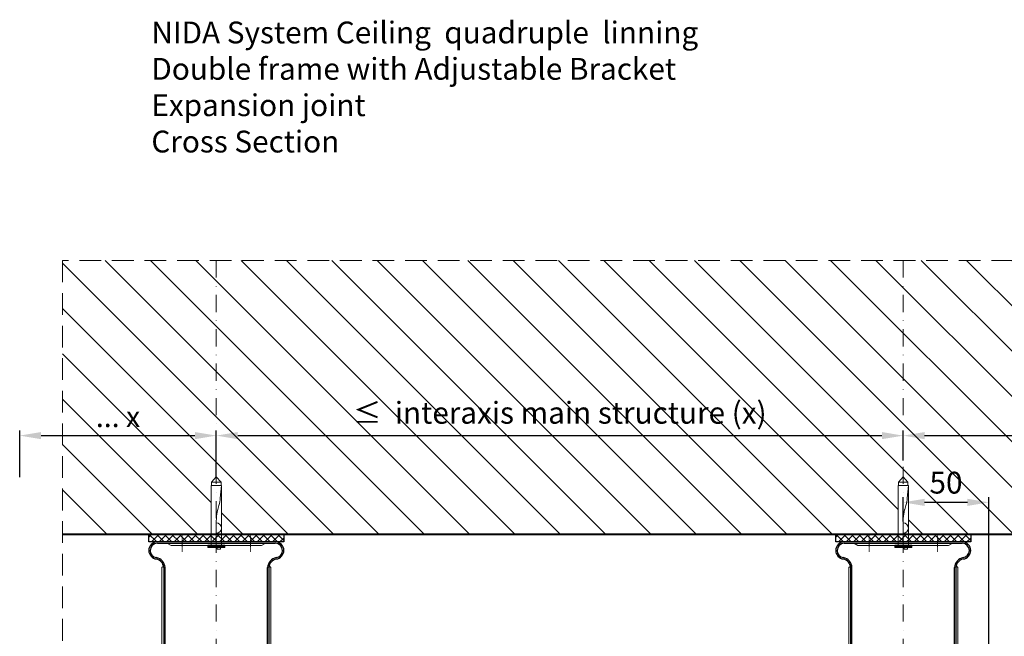
# Model space of a CAD drawing. Units: inches. Extents: x -39239 to 109009, y -14872 to 15423.
# Drawn here: x 11953 to 12529, y -6548 to -6187 of the extents above; entities that cross this region are included whole.
import ezdxf

# ---------------------------------------------------------------- set-up
doc = ezdxf.new("R2010")
doc.units = ezdxf.units.IN
doc.header["$MEASUREMENT"] = 0
for name, pattern in [('AUSGEZOGEN', [0]), ('DASHDOT', [1, 0.5, -0.25, 0, -0.25]), ('DASHED', [19.05, 12.7, -6.35])]:
    doc.linetypes.add(name, pattern=pattern)
doc.layers.get('DEFPOINTS').update_dxf_attribs({"lineweight": 0})
for name, color, linetype, lineweight in [('00_M COTE', 7, 'Continuous', 13), ('S_AXE', 103, 'DASHDOT', 13), ('S_BETON', 252, 'Continuous', 40), ('S_BETON_hasura', 254, 'Continuous', 13), ('S_CONTUR', 252, 'DASHED', 13), ('S_PIESA 1', 230, 'Continuous', 18), ('S_PIESA 2', 11, 'Continuous', 13), ('S_SURUBURI DIBLURI', 30, 'Continuous', 15), ('S_SURUBURI DIBLURII_hach', 41, 'Continuous', 5), ('S_TEXT', 7, 'Continuous', 15)]:
    doc.layers.add(name, color=color, linetype=linetype, lineweight=lineweight)
doc.styles.add('1_5 ARIAL', font='arial.ttf', dxfattribs={"height": 12.75})
doc.dimstyles.new('1_5 DIM', dxfattribs={"dimscale": 5, "dimtxt": 12.75, "dimasz": 2.5, "dimexe": 0.6, "dimexo": 1.5, "dimgap": 1, "dimtad": 1, "dimdec": 0, "dimzin": 9, "dimdsep": 46, "dimtxsty": '1_5 ARIAL', "dimcen": 0, "dimdle": 0.025, "dimclrt": 256, "dimazin": 2, "dimtfac": 1, "dimtdec": 0, "dimtix": 1, "dimtmove": 2, "dimatfit": 3, "dimfxl": 1, "dimtolj": 1, "dimtzin": 9, "dimarcsym": 0})

# ---------------------------------------------------------------- blocks, each defined once
blk = doc.blocks.new('*D1717')
at = {"layer": '00_M COTE', "color": 0, "lineweight": -2, "transparency": 16777216}
for p, q in [((12067.67, -6445.01), (12067.67, -6427.54)), ((12080.17, -6430.54), (12456.97, -6430.54)), ((12469.47, -6445.01), (12469.47, -6427.54))]:
    blk.add_line(p, q, dxfattribs=at)
at = {"layer": '00_M COTE', "color": 0, "transparency": 16777216}
for points in [[(12080.17, -6428.45), (12080.17, -6432.62), (12067.67, -6430.54)], [(12456.97, -6428.45), (12456.97, -6432.62), (12469.47, -6430.54)]]:
    blk.add_solid(points, dxfattribs=at)
at = {"layer": 'DEFPOINTS', "color": 0, "transparency": 16777216}
for p in [(12469.47, -6430.54), (12067.67, -6452.51), (12469.47, -6452.51)]:
    blk.add_point(p, dxfattribs=at)
at = {"layer": '00_M COTE', "transparency": 16777216, "insert": (12268.57, -6417.18), "char_height": 12.75, "attachment_point": 5, "style": '1_5 ARIAL'}
blk.add_mtext('\\A1;\\H0.95833x;≤\\H1.04348x;  interaxis main structure (x)', dxfattribs=at)
blk = doc.blocks.new('DN6 6x40')
at = {"layer": 'S_SURUBURI DIBLURI', "linetype": 'AUSGEZOGEN'}
for p, q in [((2.27, 38.27), (5.02, 41.27)), ((5.02, 41.27), (7.77, 38.27)), ((2.02, 36.27), (2.02, 1.27)), ((8.02, 36.27), (2.02, 36.27)), ((2.27, 36.27), (2.27, 38.27)), ((7.77, 38.27), (2.27, 38.27)), ((8.02, 36.27), (7.52, 36.27)), ((7.77, 36.27), (7.77, 38.27)), ((8.02, 33.23), (8.02, 36.27)), ((8.02, 1.27), (8.02, 33.23)), ((0.02, 1.27), (2.02, 1.27)), ((0.02, 0.02), (0.02, 1.27)), ((10.02, 0.64), (0.02, 0.64)), ((0.02, 0.02), (10.02, 0.02)), ((10.02, 0.02), (0.02, 0.02)), ((2.02, 1.27), (8.02, 1.27)), ((5.52, -0.98), (5.52, 0.02)), ((7.52, -0.98), (7.52, 0.02)), ((8.02, 1.27), (10.02, 1.27)), ((10.02, 1.27), (10.02, 0.02)), ((7.52, -0.98), (5.52, -0.98))]:
    blk.add_line(p, q, dxfattribs=at)
at = {"layer": 'S_SURUBURI DIBLURII_hach', "linetype": 'AUSGEZOGEN'}
for p, q in [((8.02, 36.27), (7.36, 28.91)), ((6.55, 24.6), (5.85, 22.18)), ((5.05, 16.9), (5.02, 15.47)), ((5.02, 1.27), (5.02, 15.47))]:
    blk.add_line(p, q, dxfattribs=at)
for centre, radius, start, end in [((-15.53, 30.98), 22.98, 343.86716, 354.82904), ((25.4, 16.53), 20.36, 163.86716, 178.9499), ((5.02, 11.37), 3, 270, 90)]:
    blk.add_arc(centre, radius, start, end, dxfattribs=at)
blk = doc.blocks.new('Brida reglabila 9-12 - v3')
at = {"layer": 'S_AXE', "ltscale": 0.5}
for p, q in [((10.82, 100.7), (10.82, 90.7)), ((30.8, 100.7), (30.8, 90.7)), ((50.78, 100.7), (50.78, 90.7))]:
    blk.add_line(p, q, dxfattribs=at)
at = {"layer": 'S_PIESA 1', "lineweight": 30}
for p, q in [((65.3, 96.5), (-3.7, 96.5)), ((-3.7, 95.7), (65.3, 95.7)), ((0, 81.5), (0, 0)), ((0.8, 0), (0.8, 81.5)), ((60.8, 0), (60.8, 81.5)), ((61.6, 81.5), (61.6, 0)), ((0, 72.5), (0, 5.5)), ((61.6, 72.5), (61.6, 5.5)), ((0, 0), (0.8, 0)), ((61.6, 0), (60.8, 0))]:
    blk.add_line(p, q, dxfattribs=at)
at = {"layer": 'S_PIESA 1'}
for p, q in [((1.8, 95.7), (4.3, 94.5)), ((4.3, 94.5), (57.3, 94.5)), ((57.3, 94.5), (59.8, 95.7)), ((-1, 81.5), (-0.13, 82.38)), ((-1, 16.5), (-1, 81.5)), ((62.76, 81.5), (61.76, 82.5)), ((62.75, 16.5), (62.75, 81.5)), ((0, 15.5), (-1, 16.5)), ((61.75, 15.5), (62.75, 16.5))]:
    blk.add_line(p, q, dxfattribs=at)
at = {"layer": 'S_PIESA 1', "lineweight": 30}
for centre, radius, start, end in [((-3.7, 91.5), 5, 90, 180), ((-3.7, 91.5), 4.2, 90, 180), ((65.3, 91.5), 5, 360, 90), ((65.3, 91.5), 4.2, 360, 90), ((-3.7, 91.5), 5, 180, 264.28941), ((-3.7, 91.5), 4.2, 180, 263.21103), ((-5.56, 81.1), 6.38, 3.35893, 77.61057), ((-5.54, 81.14), 5.55, 3.71588, 76.03205), ((67.16, 81.1), 6.38, 102.38943, 176.64107), ((67.14, 81.14), 5.55, 103.96795, 176.28412), ((65.3, 91.5), 5, 275.71059, 0), ((65.3, 91.5), 4.2, 276.78897, 0)]:
    blk.add_arc(centre, radius, start, end, dxfattribs=at)
blk = doc.blocks.new('*D1719')
at = {"layer": '00_M COTE', "color": 0, "lineweight": -2, "transparency": 16777216}
for p, q in [((11952.66, -6454.9), (11952.66, -6427.54)), ((11965.16, -6430.54), (12055.17, -6430.54)), ((12067.67, -6454.91), (12067.67, -6427.54))]:
    blk.add_line(p, q, dxfattribs=at)
at = {"layer": '00_M COTE', "color": 0, "transparency": 16777216}
for points in [[(11965.16, -6428.45), (11965.16, -6432.62), (11952.66, -6430.54)], [(12055.17, -6428.45), (12055.17, -6432.62), (12067.67, -6430.54)]]:
    blk.add_solid(points, dxfattribs=at)
at = {"layer": 'DEFPOINTS', "color": 0, "transparency": 16777216}
for p in [(12067.67, -6430.54), (11952.66, -6462.4), (12067.67, -6462.41)]:
    blk.add_point(p, dxfattribs=at)
at = {"layer": '00_M COTE', "transparency": 16777216, "insert": (12010.17, -6419.42), "char_height": 12.75, "attachment_point": 5, "style": '1_5 ARIAL'}
blk.add_mtext('\\A1;\\H0.95833x;... x', dxfattribs=at)
blk = doc.blocks.new('*D1721')
at = {"layer": '00_M COTE', "color": 0, "lineweight": -2, "transparency": 16777216}
for p, q in [((12469.47, -6445.01), (12469.47, -6427.54)), ((12481.97, -6430.54), (12809.95, -6430.54)), ((12822.45, -6445.01), (12822.45, -6427.54))]:
    blk.add_line(p, q, dxfattribs=at)
at = {"layer": '00_M COTE', "color": 0, "transparency": 16777216}
for points in [[(12481.97, -6428.45), (12481.97, -6432.62), (12469.47, -6430.54)], [(12809.95, -6428.45), (12809.95, -6432.62), (12822.45, -6430.54)]]:
    blk.add_solid(points, dxfattribs=at)
at = {"layer": 'DEFPOINTS', "color": 0, "transparency": 16777216}
for p in [(12822.45, -6430.54), (12469.47, -6452.51), (12822.45, -6452.51)]:
    blk.add_point(p, dxfattribs=at)
at = {"layer": '00_M COTE', "transparency": 16777216, "insert": (12646.21, -6416.66), "char_height": 12.75, "attachment_point": 5, "style": '1_5 ARIAL'}
blk.add_mtext('\\A1;maximum 600', dxfattribs=at)
blk = doc.blocks.new('*D1677')
at = {"layer": '00_M COTE', "color": 0, "lineweight": -2, "transparency": 16777216}
for p, q in [((12469.47, -6480.67), (12469.47, -6466.55)), ((12519.47, -6581.67), (12519.47, -6466.55)), ((12506.97, -6469.55), (12481.97, -6469.55))]:
    blk.add_line(p, q, dxfattribs=at)
at = {"layer": '00_M COTE', "color": 0, "transparency": 16777216}
for points in [[(12481.97, -6467.47), (12481.97, -6471.63), (12469.47, -6469.55)], [(12506.97, -6467.47), (12506.97, -6471.63), (12519.47, -6469.55)]]:
    blk.add_solid(points, dxfattribs=at)
at = {"layer": 'DEFPOINTS', "color": 0, "transparency": 16777216}
for p in [(12469.47, -6469.55), (12469.47, -6488.17), (12519.47, -6589.17)]:
    blk.add_point(p, dxfattribs=at)
at = {"layer": '00_M COTE', "transparency": 16777216, "insert": (12494.47, -6458.04), "char_height": 12.75, "attachment_point": 5, "style": '1_5 ARIAL'}
blk.add_mtext('\\A1;50', dxfattribs=at)

msp = doc.modelspace()

# ---------------------------------------------------------------- hatches: boundary and pattern name
at = {"layer": 'S_BETON_hasura'}
h = msp.add_hatch(dxfattribs=at)
h.set_pattern_fill('ANSI31', color=256, scale=150, angle=90)
h.paths.add_polyline_path([(13314.743, -6328.168), (13224.743, -6328.168), (13224.743, -6454.668), (13227.493, -6457.668), (13227.493, -6459.668), (13227.743, -6459.668), (13227.743, -6462.707), (13227.743, -6488.168), (13264.243, -6488.168), (13314.743, -6488.168)])
h.paths.add_polyline_path([(13224.743, -6328.168), (12822.449, -6328.168), (12822.449, -6454.668), (12825.199, -6457.668), (12825.199, -6459.668), (12825.449, -6459.668), (12825.449, -6462.707), (12825.449, -6488.168), (12861.949, -6488.168), (13221.743, -6488.168), (13221.743, -6459.668), (13221.993, -6459.668), (13221.993, -6457.668), (13224.743, -6454.668)])
h.paths.add_polyline_path([(12469.474, -6328.168), (12067.674, -6328.168), (12067.674, -6454.668), (12070.424, -6457.668), (12070.424, -6459.668), (12070.674, -6459.668), (12070.674, -6462.707), (12070.674, -6488.168), (12107.174, -6488.168), (12466.474, -6488.168), (12466.474, -6459.668), (12466.724, -6459.668), (12466.724, -6457.668), (12469.474, -6454.668)])
h.paths.add_polyline_path([(12822.449, -6328.168), (12469.474, -6328.168), (12469.474, -6454.668), (12472.224, -6457.668), (12472.224, -6459.668), (12472.474, -6459.668), (12472.474, -6462.707), (12472.474, -6488.168), (12508.974, -6488.168), (12819.449, -6488.168), (12819.449, -6459.668), (12819.699, -6459.668), (12819.699, -6457.668), (12822.449, -6454.668)])
h.paths.add_polyline_path([(12067.674, -6328.168), (11977.674, -6328.168), (11977.674, -6488.168), (12064.674, -6488.168), (12064.674, -6459.668), (12064.924, -6459.668), (12064.924, -6457.668), (12067.674, -6454.668)])
h.paths.add_polyline_path([(13264.599, -6432.334), (13298.478, -6432.334), (13298.478, -6406.889), (13264.599, -6406.889)], flags=24)
h.paths.add_polyline_path([(12905.859, -6428.642), (13141.335, -6428.642), (13141.335, -6402.368), (12905.859, -6402.368)], flags=24)
h.paths.add_polyline_path([(12635.913, -6382.395), (12863.494, -6382.395), (12863.494, -6353.545), (12635.913, -6353.545)], flags=9)
h.paths.add_polyline_path([(12150.837, -6428.642), (12386.313, -6428.642), (12386.313, -6402.368), (12150.837, -6402.368)], flags=24)
h.paths.add_polyline_path([(12589.408, -6429.891), (12702.688, -6429.891), (12702.688, -6403.617), (12589.408, -6403.617)], flags=24)
h.paths.add_polyline_path([(12481.437, -6471.268), (12507.624, -6471.268), (12507.624, -6444.994), (12481.437, -6444.994)], flags=24)
h.paths.add_polyline_path([(12784.412, -6471.268), (12810.599, -6471.268), (12810.599, -6444.994), (12784.412, -6444.994)], flags=24)
h.paths.add_polyline_path([(11992.513, -6432.334), (12026.393, -6432.334), (12026.393, -6406.889), (11992.513, -6406.889)], flags=24)
at = {"layer": 'S_PIESA 2', "lineweight": 9}
h = msp.add_hatch(dxfattribs=at)
h.set_pattern_fill('ANSI37', color=256, scale=25, angle=-90)
h.set_pattern_definition([(315, (15230.9342, -5832.664), (2.2097087, 2.2097087), []), (45, (15230.9342, -5832.664), (-2.2097087, 2.2097087), [])])
h.paths.add_polyline_path([(12028.174, -6488.168), (12028.174, -6492.668), (12043.225, -6492.668), (12043.225, -6488.168), (12041.225, -6488.168)])
h.paths.add_polyline_path([(12043.225, -6488.168), (12043.225, -6492.668), (12046.225, -6492.668), (12046.225, -6488.168)])
h.paths.add_polyline_path([(12046.225, -6488.168), (12046.225, -6492.668), (12049.225, -6492.668), (12049.225, -6488.168)])
h.paths.add_polyline_path([(12051.225, -6488.168), (12049.225, -6488.168), (12049.225, -6492.668), (12107.174, -6492.668), (12107.174, -6488.168)])
h = msp.add_hatch(dxfattribs=at)
h.set_pattern_fill('ANSI37', color=256, scale=25, angle=-90)
h.set_pattern_definition([(315, (15632.7342, -5832.664), (2.2097087, 2.2097087), []), (45, (15632.7342, -5832.664), (-2.2097087, 2.2097087), [])])
h.paths.add_polyline_path([(12429.974, -6488.168), (12429.974, -6492.668), (12445.025, -6492.668), (12445.025, -6488.168), (12443.025, -6488.168)])
h.paths.add_polyline_path([(12445.025, -6488.168), (12445.025, -6492.668), (12448.025, -6492.668), (12448.025, -6488.168)])
h.paths.add_polyline_path([(12448.025, -6488.168), (12448.025, -6492.668), (12451.025, -6492.668), (12451.025, -6488.168)])
h.paths.add_polyline_path([(12453.025, -6488.168), (12451.025, -6488.168), (12451.025, -6492.668), (12508.974, -6492.668), (12508.974, -6488.168)])

# ---------------------------------------------------------------- linework, layer by layer
at = {"layer": 'S_AXE', "ltscale": 20}
for p, q in [((12067.674, -6328.168), (12067.674, -6588.568)), ((12469.474, -6328.168), (12469.474, -6588.568))]:
    msp.add_line(p, q, dxfattribs=at)
at = {"layer": 'S_BETON'}
msp.add_lwpolyline([(11977.674, -6488.168), (13314.743, -6488.168)], dxfattribs=at)
at = {"layer": 'S_CONTUR'}
msp.add_line((13314.743, -6328.168), (11977.674, -6328.168), dxfattribs=at)
msp.add_lwpolyline([(11977.674, -6328.168), (11977.674, -6718.125)], dxfattribs=at)
at = {"layer": 'S_PIESA 2', "lineweight": 25}
for points in [[(12028.174, -6492.668), (12028.174, -6488.168), (12107.174, -6488.168), (12107.174, -6492.668)], [(12429.974, -6492.668), (12429.974, -6488.168), (12508.974, -6488.168), (12508.974, -6492.668)]]:
    msp.add_lwpolyline(points, close=True, dxfattribs=at)

# ---------------------------------------------------------------- block references
at = {"layer": 'S_SURUBURI DIBLURI'}
for p in [(12062.65, -6495.933), (12464.45, -6495.933)]:
    msp.add_blockref('DN6 6x40', p, dxfattribs=at)
at = {"layer": 'S_TEXT'}
for p in [(12036.874, -6589.168), (12438.674, -6589.168)]:
    msp.add_blockref('Brida reglabila 9-12 - v3', p, dxfattribs=at)

# ---------------------------------------------------------------- texts
at = {"layer": 'S_TEXT', "insert": (12029.673, -6188.498), "char_height": 12.75, "attachment_point": 1, "style": '1_5 ARIAL'}
msp.add_mtext_dynamic_manual_height_columns('NIDA System Ceiling  quadruple  linning {\\PDouble frame with Adjustable Bracket\\PExpansion joint\\PCross Section}', width=1109.41155, gutter_width=62.5, heights=[137.978], dxfattribs=at)

# ---------------------------------------------------------------- dimensions: what is measured, and where the dimension line sits
at = {"layer": '00_M COTE'}
for base, p1, p2, text, picture, middle in [((12469.474, -6430.538), (12067.674, -6452.513), (12469.474, -6452.513), '\\H0.95833x;≤\\H1.04348x;  interaxis main structure (x)', '*D1717', (12268.574, -6417.18)), ((12067.674, -6430.538), (11952.657, -6462.396), (12067.674, -6462.414), '\\H0.95833x;... x', '*D1719', (12010.166, -6419.424))]:
    dim = msp.add_linear_dim(base=base, p1=p1, p2=p2, text=text, dimstyle='1_5 DIM', dxfattribs=at)
    dim.commit()
    dim.dimension.update_dxf_attribs({"geometry": picture, "text_midpoint": middle})
dim = msp.add_linear_dim(base=(12822.449, -6430.538), p1=(12469.474, -6452.513), p2=(12822.449, -6452.513), text='maximum 600', dimstyle='1_5 DIM', dxfattribs=at)
dim.commit()
dim.dimension.update_dxf_attribs({"geometry": '*D1721', "text_midpoint": (12646.209, -6416.663), "dimtype": 160})
dim = msp.add_linear_dim(base=(12469.474, -6469.549), p1=(12519.474, -6589.168), p2=(12469.474, -6488.168), dimstyle='1_5 DIM', dxfattribs=at)
dim.commit()
dim.dimension.update_dxf_attribs({"geometry": '*D1677', "text_midpoint": (12494.474, -6458.039)})

doc.saveas('drawing.dxf')
